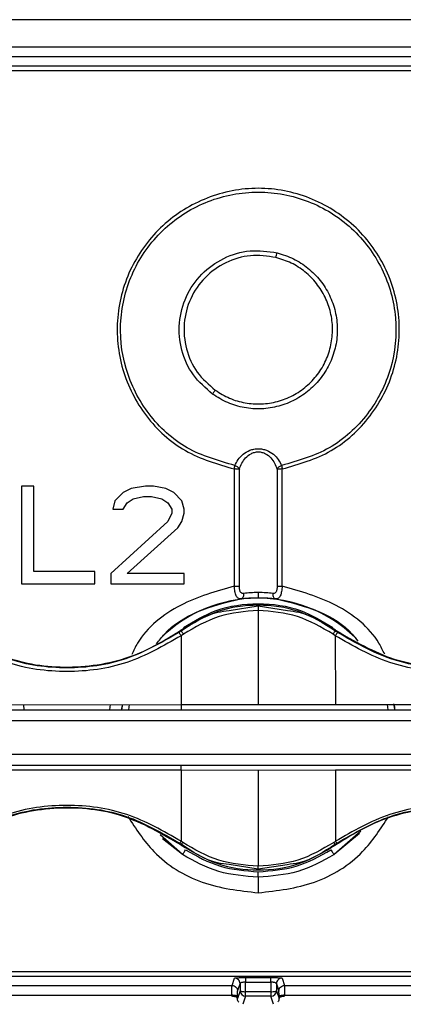
# Model space of a CAD drawing. Units: millimetres. Extents: x 56212 to 56962, y 2757 to 7305.
# Drawn here: x 56657 to 56671, y 4016 to 4052 of the extents above; entities that cross this region are included whole.
import ezdxf

# ---------------------------------------------------------------- set-up
doc = ezdxf.new("R2010")
doc.units = ezdxf.units.MM
doc.layers.get('0').update_dxf_attribs({"lineweight": 5})

msp = doc.modelspace()

# ---------------------------------------------------------------- linework, layer by layer
at = {"color": 7, "linetype": 'Continuous', "lineweight": 25}
for p, q in [((56701.209, 4051.589), (56629.709, 4051.589)), ((56700.16, 4050.608), (56630.758, 4050.608)), ((56700.138, 4050.259), (56630.78, 4050.259)), ((56630.996, 4049.936), (56699.923, 4049.936)), ((56630.996, 4049.77), (56699.923, 4049.77)), ((56664.599, 4035.462), (56664.599, 4031.258)), ((56664.78, 4031.261), (56664.78, 4035.46)), ((56666.139, 4035.46), (56666.139, 4031.261)), ((56666.32, 4031.258), (56666.32, 4035.462)), ((56656.959, 4034.841), (56656.959, 4031.341)), ((56657.397, 4034.841), (56656.959, 4034.841)), ((56657.397, 4031.788), (56657.397, 4034.841)), ((56661.407, 4034.841), (56660.897, 4034.767)), ((56661.699, 4034.841), (56661.407, 4034.841)), ((56662.137, 4034.767), (56661.699, 4034.841)), ((56660.605, 4034.618), (56660.314, 4034.32)), ((56660.897, 4034.767), (56660.605, 4034.618)), ((56660.97, 4034.394), (56661.334, 4034.469)), ((56661.334, 4034.469), (56661.626, 4034.469)), ((56661.626, 4034.469), (56661.991, 4034.394)), ((56662.428, 4034.618), (56662.137, 4034.767)), ((56662.72, 4034.32), (56662.428, 4034.618)), ((56660.314, 4034.32), (56660.241, 4034.022)), ((56660.605, 4034.022), (56660.751, 4034.245)), ((56660.751, 4034.245), (56660.97, 4034.394)), ((56661.991, 4034.394), (56662.209, 4034.245)), ((56662.209, 4034.245), (56662.355, 4034.022)), ((56662.793, 4034.022), (56662.72, 4034.32)), ((56660.241, 4034.022), (56660.605, 4034.022)), ((56662.355, 4033.873), (56662.209, 4033.575)), ((56662.355, 4034.022), (56662.355, 4033.873)), ((56662.72, 4033.575), (56662.793, 4033.873)), ((56662.793, 4033.873), (56662.793, 4034.022)), ((56662.209, 4033.575), (56660.168, 4031.713)), ((56662.574, 4033.352), (56662.72, 4033.575)), ((56660.751, 4031.713), (56662.574, 4033.352)), ((56659.584, 4031.788), (56657.397, 4031.788)), ((56659.584, 4031.341), (56659.584, 4031.788)), ((56660.168, 4031.713), (56660.168, 4031.341)), ((56662.793, 4031.713), (56660.751, 4031.713)), ((56662.793, 4031.341), (56662.793, 4031.713)), ((56656.959, 4031.341), (56659.584, 4031.341)), ((56660.168, 4031.341), (56662.793, 4031.341)), ((56665.459, 4030.834), (56665.285, 4030.831)), ((56665.683, 4030.827), (56665.459, 4030.834)), ((56664.41, 4030.382), (56665.459, 4030.547)), ((56665.459, 4030.547), (56666.509, 4030.382)), ((56665.459, 4030.384), (56665.459, 4027.012)), ((56662.691, 4029.652), (56662.612, 4029.596)), ((56662.683, 4029.675), (56662.691, 4029.652)), ((56662.775, 4029.533), (56662.692, 4029.476)), ((56668.227, 4029.476), (56668.144, 4029.533)), ((56668.228, 4029.652), (56668.236, 4029.675)), ((56668.307, 4029.596), (56668.228, 4029.652)), ((56662.692, 4029.476), (56662.693, 4027.004)), ((56668.227, 4029.476), (56668.23, 4027.004)), ((56654.86, 4027.002), (56662.693, 4027.004)), ((56657.057, 4026.821), (56657.038, 4027.003)), ((56660.141, 4027.004), (56660.122, 4026.821)), ((56660.557, 4026.821), (56660.6, 4027.015)), ((56660.807, 4026.821), (56660.83, 4027.004)), ((56662.693, 4027.004), (56665.459, 4027.012)), ((56665.459, 4027.012), (56668.23, 4027.004)), ((56668.23, 4027.004), (56676.432, 4027.004)), ((56670.089, 4027.004), (56670.112, 4026.821)), ((56670.315, 4027.028), (56670.358, 4026.838)), ((56678.896, 4026.421), (56648.309, 4026.421)), ((56648.309, 4025.221), (56678.896, 4025.221)), ((56662.692, 4024.652), (56654.66, 4024.653)), ((56662.692, 4024.652), (56662.688, 4022.098)), ((56665.459, 4024.645), (56662.692, 4024.652)), ((56668.231, 4024.652), (56665.459, 4024.645)), ((56665.459, 4024.645), (56665.459, 4021.202)), ((56668.231, 4024.652), (56668.231, 4022.098)), ((56676.431, 4024.652), (56668.231, 4024.652)), ((56669.143, 4022.467), (56668.18, 4021.622)), ((56662.739, 4021.622), (56661.934, 4022.336)), ((56662.739, 4021.622), (56662.017, 4022.19)), ((56662.75, 4022.055), (56662.688, 4022.098)), ((56668.168, 4022.055), (56668.231, 4022.098)), ((56669.095, 4022.384), (56668.18, 4021.622)), ((56662.63, 4022.035), (56662.688, 4021.994)), ((56662.688, 4021.994), (56662.679, 4021.969)), ((56668.231, 4021.994), (56668.289, 4022.035)), ((56668.24, 4021.969), (56668.231, 4021.994)), ((56665.459, 4021.096), (56664.414, 4021.261)), ((56666.502, 4021.26), (56665.459, 4021.096)), ((56699.923, 4017.412), (56630.996, 4017.412)), ((56699.923, 4017.246), (56630.996, 4017.246)), ((56664.518, 4016.923), (56664.606, 4017.188)), ((56665.006, 4017.209), (56665.913, 4017.209)), ((56666.313, 4017.188), (56666.401, 4016.923)), ((56652.661, 4016.923), (56664.518, 4016.923)), ((56664.718, 4016.723), (56664.806, 4016.988)), ((56664.806, 4016.988), (56664.805, 4016.736)), ((56665.005, 4016.7), (56665.006, 4017.044)), ((56665.006, 4017.044), (56665.913, 4017.044)), ((56665.913, 4017.044), (56665.914, 4016.7)), ((56666.113, 4016.988), (56666.201, 4016.723)), ((56666.113, 4016.988), (56666.114, 4016.736)), ((56666.401, 4016.923), (56678.258, 4016.923)), ((56652.666, 4016.574), (56664.513, 4016.574)), ((56664.513, 4016.574), (56664.513, 4016.535)), ((56664.805, 4016.736), (56664.713, 4016.458)), ((56664.713, 4016.458), (56664.713, 4016.514)), ((56665.005, 4016.536), (56664.909, 4016.248)), ((56665.914, 4016.7), (56665.005, 4016.7)), ((56665.005, 4016.536), (56665.005, 4016.7)), ((56665.914, 4016.536), (56665.005, 4016.536)), ((56665.914, 4016.7), (56665.914, 4016.536)), ((56666.01, 4016.248), (56665.914, 4016.536)), ((56666.114, 4016.736), (56666.206, 4016.458)), ((56666.206, 4016.458), (56666.206, 4016.514)), ((56666.406, 4016.535), (56666.406, 4016.574)), ((56666.406, 4016.574), (56678.253, 4016.574))]:
    msp.add_line(p, q, dxfattribs=at)
for centre, radius, start, end in [((56661.083, 4044.44), 5.199, 344.5436, 346.4573), ((56665.459, 4025.821), 5.003, 46.106, 134.847), ((56665.005, 4016.736), 0.2, 180.0962, 269.9736), ((56665.914, 4016.736), 0.2, 270.0264, 359.9038)]:
    msp.add_arc(centre, radius, start, end, dxfattribs=at)
for points, knots in [([(56666.32, 4035.462), (56666.927, 4035.638), (56668.14, 4035.991), (56669.566, 4037.303), (56670.435, 4039.002), (56670.624, 4040.91), (56670.111, 4042.75), (56668.966, 4044.28), (56667.343, 4045.29), (56665.46, 4045.659), (56663.578, 4045.291), (56661.954, 4044.282), (56660.809, 4042.752), (56660.295, 4040.912), (56660.483, 4039.004), (56661.352, 4037.304), (56662.779, 4035.991), (56663.992, 4035.638), (56664.599, 4035.462)], [0, 0, 0, 0, 0.06248, 0.124964, 0.187472, 0.250005, 0.312523, 0.375015, 0.437503, 0.499967, 0.56243, 0.624916, 0.687405, 0.749919, 0.812464, 0.875004, 0.937508, 1, 1, 1, 1]), ([(56664.621, 4035.587), (56664.028, 4035.757), (56662.843, 4036.097), (56661.45, 4037.377), (56660.601, 4039.036), (56660.417, 4040.897), (56660.918, 4042.693), (56662.036, 4044.185), (56663.622, 4045.17), (56665.46, 4045.514), (56667.299, 4045.169), (56668.884, 4044.183), (56670.001, 4042.691), (56670.502, 4040.895), (56670.317, 4039.034), (56669.469, 4037.377), (56668.075, 4036.097), (56666.89, 4035.757), (56666.298, 4035.587)], [0, 0, 0, 0, 0.062489, 0.124993, 0.187533, 0.25008, 0.312596, 0.375086, 0.437572, 0.500033, 0.562495, 0.624983, 0.687475, 0.749996, 0.81253, 0.875039, 0.937524, 1, 1, 1, 1]), ([(56663.817, 4038.149), (56663.569, 4038.365), (56663.072, 4038.798), (56662.664, 4039.72), (56662.573, 4040.708), (56662.828, 4041.671), (56663.392, 4042.492), (56664.199, 4043.065), (56665.16, 4043.365), (56665.811, 4043.27), (56666.137, 4043.223)], [0, 0, 0, 0, 0.125088, 0.250228, 0.375292, 0.500302, 0.625267, 0.750221, 0.875146, 1, 1, 1, 1]), ([(56666.093, 4043.055), (56665.788, 4043.098), (56665.176, 4043.184), (56664.273, 4042.907), (56663.514, 4042.368), (56662.986, 4041.596), (56662.748, 4040.692), (56662.834, 4039.764), (56663.216, 4038.898), (56663.683, 4038.492), (56663.916, 4038.289)], [0, 0, 0, 0, 0.124695, 0.249679, 0.374719, 0.499699, 0.624725, 0.749776, 0.874918, 1, 1, 1, 1]), ([(56666.137, 4043.223), (56666.335, 4043.159), (56666.733, 4043.032), (56667.259, 4042.686), (56667.701, 4042.243), (56668.035, 4041.711), (56668.245, 4041.12), (56668.321, 4040.497), (56668.259, 4039.872), (56668.063, 4039.275), (56667.741, 4038.735), (56667.308, 4038.279), (56666.786, 4037.929), (56666.202, 4037.698), (56665.581, 4037.596), (56664.955, 4037.644), (56664.349, 4037.819), (56663.994, 4038.039), (56663.817, 4038.149)], [0, 0, 0, 0, 0.062488, 0.124988, 0.187494, 0.250019, 0.312564, 0.375114, 0.437641, 0.500152, 0.56265, 0.625136, 0.687621, 0.750102, 0.812577, 0.875039, 0.937516, 1, 1, 1, 1]), ([(56663.916, 4038.289), (56664.083, 4038.186), (56664.417, 4037.98), (56664.987, 4037.818), (56665.575, 4037.778), (56666.159, 4037.868), (56666.708, 4038.084), (56667.199, 4038.413), (56667.605, 4038.842), (56667.906, 4039.349), (56668.09, 4039.91), (56668.148, 4040.497), (56668.075, 4041.082), (56667.878, 4041.637), (56667.565, 4042.137), (56667.149, 4042.553), (56666.654, 4042.877), (56666.28, 4042.995), (56666.093, 4043.055)], [0, 0, 0, 0, 0.062544, 0.125052, 0.187372, 0.249847, 0.312381, 0.374906, 0.437358, 0.499844, 0.56234, 0.624845, 0.687376, 0.749913, 0.812435, 0.874922, 0.937473, 1, 1, 1, 1]), ([(56663.817, 4038.149), (56663.825, 4038.16), (56663.841, 4038.182), (56663.867, 4038.219), (56663.893, 4038.256), (56663.909, 4038.278), (56663.916, 4038.289)], [0, 0, 0, 0, 0.247712, 0.501116, 0.753941, 1, 1, 1, 1]), ([(56664.621, 4035.587), (56664.656, 4035.659), (56664.727, 4035.804), (56664.905, 4035.996), (56665.109, 4036.121), (56665.303, 4036.18), (56665.459, 4036.196), (56665.616, 4036.18), (56665.81, 4036.121), (56666.014, 4035.996), (56666.192, 4035.804), (56666.263, 4035.659), (56666.298, 4035.587)], [0, 0, 0, 0, 0.125155, 0.250186, 0.374939, 0.437496, 0.500004, 0.562512, 0.62507, 0.749821, 0.874846, 1, 1, 1, 1]), ([(56664.78, 4035.46), (56664.839, 4035.601), (56664.928, 4035.813), (56665.159, 4035.998), (56665.323, 4036.065), (56665.459, 4036.085), (56665.596, 4036.065), (56665.76, 4035.998), (56665.991, 4035.813), (56666.08, 4035.601), (56666.139, 4035.46)], [0, 0, 0, 0, 0.249722, 0.374749, 0.437426, 0.500005, 0.562583, 0.625259, 0.750282, 1, 1, 1, 1]), ([(56664.599, 4035.462), (56664.603, 4035.485), (56664.611, 4035.531), (56664.617, 4035.568), (56664.621, 4035.587)], [0, 0, 0, 0, 0.4998926, 1, 1, 1, 1]), ([(56664.621, 4035.587), (56664.639, 4035.581), (56664.674, 4035.567), (56664.721, 4035.536), (56664.759, 4035.5), (56664.773, 4035.473), (56664.78, 4035.46)], [0, 0, 0, 0, 0.25016, 0.499846, 0.75013, 1, 1, 1, 1]), ([(56666.139, 4035.46), (56666.146, 4035.473), (56666.16, 4035.5), (56666.198, 4035.536), (56666.245, 4035.567), (56666.28, 4035.581), (56666.298, 4035.587)], [0, 0, 0, 0, 0.24987, 0.500154, 0.74984, 1, 1, 1, 1]), ([(56666.298, 4035.587), (56666.301, 4035.568), (56666.308, 4035.531), (56666.316, 4035.485), (56666.32, 4035.462)], [0, 0, 0, 0, 0.499891, 1, 1, 1, 1]), ([(56664.78, 4035.46), (56664.771, 4035.46), (56664.752, 4035.46), (56664.708, 4035.461), (56664.656, 4035.462), (56664.618, 4035.462), (56664.599, 4035.462)], [0, 0, 0, 0, 0.249873, 0.500152, 0.749842, 1, 1, 1, 1]), ([(56666.32, 4035.462), (56666.301, 4035.462), (56666.263, 4035.462), (56666.211, 4035.461), (56666.167, 4035.46), (56666.148, 4035.46), (56666.139, 4035.46)], [0, 0, 0, 0, 0.2501584, 0.4998478, 0.7501272, 1, 1, 1, 1]), ([(56664.599, 4031.258), (56663.941, 4031.07), (56662.626, 4030.693), (56661.343, 4029.695), (56660.98, 4028.94), (56660.914, 4028.802)], [0, 0, 0, 0, 0.449897, 0.899809, 1, 1, 1, 1]), ([(56664.599, 4031.258), (56664.617, 4031.258), (56664.655, 4031.258), (56664.708, 4031.259), (56664.752, 4031.26), (56664.771, 4031.261), (56664.78, 4031.261)], [0, 0, 0, 0, 0.244883, 0.5, 0.755117, 1, 1, 1, 1]), ([(56664.828, 4030.798), (56664.796, 4030.8), (56664.747, 4030.804), (56664.698, 4030.855), (56664.667, 4030.91), (56664.641, 4030.981), (56664.621, 4031.066), (56664.607, 4031.159), (56664.601, 4031.225), (56664.599, 4031.258)], [0, 0, 0, 0, 0.2489368, 0.3739978, 0.4991472, 0.624348, 0.7495371, 0.874837, 1, 1, 1, 1]), ([(56664.941, 4030.993), (56664.928, 4030.992), (56664.902, 4030.99), (56664.867, 4031), (56664.837, 4031.022), (56664.814, 4031.057), (56664.798, 4031.101), (56664.783, 4031.168), (56664.781, 4031.224), (56664.78, 4031.261)], [0, 0, 0, 0, 0.124927, 0.249919, 0.375031, 0.500186, 0.625407, 0.750581, 1, 1, 1, 1]), ([(56664.829, 4030.798), (56664.845, 4030.803), (56664.877, 4030.813), (56664.915, 4030.859), (56664.939, 4030.92), (56664.941, 4030.969), (56664.941, 4030.993)], [0, 0, 0, 0, 0.249936, 0.499997, 0.75006, 1, 1, 1, 1]), ([(56665.459, 4031.028), (56665.363, 4031.026), (56665.17, 4031.021), (56665.018, 4031.002), (56664.941, 4030.993)], [0, 0, 0, 0, 0.500058, 1, 1, 1, 1]), ([(56665.459, 4031.028), (56665.459, 4031.003), (56665.459, 4030.952), (56665.459, 4030.888), (56665.459, 4030.843), (56665.459, 4030.837), (56665.459, 4030.834)], [0, 0, 0, 0, 0.249923, 0.499999, 0.750076, 1, 1, 1, 1]), ([(56665.977, 4030.993), (56665.901, 4031.002), (56665.748, 4031.021), (56665.556, 4031.026), (56665.459, 4031.028)], [0, 0, 0, 0, 0.500148, 1, 1, 1, 1]), ([(56666.139, 4031.261), (56666.137, 4031.224), (56666.135, 4031.168), (56666.121, 4031.101), (56666.105, 4031.057), (56666.082, 4031.022), (56666.052, 4031), (56666.017, 4030.99), (56665.991, 4030.992), (56665.977, 4030.993)], [0, 0, 0, 0, 0.249421, 0.374596, 0.499817, 0.624973, 0.750083, 0.875074, 1, 1, 1, 1]), ([(56665.977, 4030.993), (56665.978, 4030.969), (56665.98, 4030.92), (56666.004, 4030.859), (56666.042, 4030.813), (56666.074, 4030.803), (56666.09, 4030.798)], [0, 0, 0, 0, 0.24994, 0.500002, 0.750064, 1, 1, 1, 1]), ([(56666.32, 4031.258), (56666.318, 4031.225), (56666.312, 4031.159), (56666.298, 4031.066), (56666.278, 4030.981), (56666.252, 4030.91), (56666.221, 4030.855), (56666.171, 4030.804), (56666.123, 4030.8), (56666.09, 4030.798)], [0, 0, 0, 0, 0.125163, 0.250465, 0.375656, 0.500856, 0.626005, 0.751065, 1, 1, 1, 1]), ([(56666.139, 4031.261), (56666.148, 4031.261), (56666.167, 4031.26), (56666.211, 4031.259), (56666.263, 4031.258), (56666.301, 4031.258), (56666.32, 4031.258)], [0, 0, 0, 0, 0.2499771, 0.5000002, 0.7500232, 1, 1, 1, 1]), ([(56670, 4028.811), (56669.935, 4028.946), (56669.573, 4029.697), (56668.292, 4030.693), (56666.978, 4031.07), (56666.32, 4031.258)], [0, 0, 0, 0, 0.098199, 0.549108, 1, 1, 1, 1]), ([(56661.81, 4029.192), (56661.899, 4029.309), (56662.275, 4029.803), (56663.306, 4030.44), (56664.298, 4030.673), (56664.828, 4030.798)], [0, 0, 0, 0, 0.126191, 0.532497, 1, 1, 1, 1]), ([(56662.779, 4029.771), (56663.157, 4030), (56663.977, 4030.496), (56665.459, 4030.694), (56666.941, 4030.496), (56667.761, 4030), (56668.139, 4029.771)], [0, 0, 0, 0, 0.2307388, 0.5000438, 0.7693488, 1, 1, 1, 1]), ([(56665.285, 4030.831), (56665.228, 4030.829), (56665.058, 4030.822), (56664.92, 4030.808), (56664.828, 4030.798)], [0, 0, 0, 0, 0.334415, 1, 1, 1, 1]), ([(56666.09, 4030.798), (56666, 4030.808), (56665.879, 4030.822), (56665.723, 4030.826), (56665.683, 4030.827)], [0, 0, 0, 0, 0.743313, 1, 1, 1, 1]), ([(56666.09, 4030.798), (56666.62, 4030.673), (56667.61, 4030.438), (56668.613, 4029.83), (56668.969, 4029.369), (56669.034, 4029.284)], [0, 0, 0, 0, 0.483554, 0.904519, 1, 1, 1, 1]), ([(56668.236, 4029.675), (56667.808, 4029.928), (56666.953, 4030.434), (56665.459, 4030.639), (56663.966, 4030.434), (56663.111, 4029.928), (56662.683, 4029.675)], [0, 0, 0, 0, 0.250303, 0.5, 0.749697, 1, 1, 1, 1]), ([(56662.691, 4029.652), (56663.11, 4029.931), (56663.647, 4030.288), (56664.273, 4030.365), (56664.41, 4030.382)], [0, 0, 0, 0, 0.781964, 1, 1, 1, 1]), ([(56665.459, 4030.384), (56664.98, 4030.345), (56664.019, 4030.269), (56663.19, 4029.778), (56662.775, 4029.533)], [0, 0, 0, 0, 0.499746, 1, 1, 1, 1]), ([(56665.459, 4030.547), (56665.459, 4030.545), (56665.459, 4030.539), (56665.459, 4030.503), (56665.459, 4030.449), (56665.459, 4030.405), (56665.459, 4030.384)], [0, 0, 0, 0, 0.242513, 0.5, 0.757487, 1, 1, 1, 1]), ([(56668.144, 4029.533), (56667.729, 4029.778), (56666.9, 4030.268), (56665.939, 4030.345), (56665.459, 4030.384)], [0, 0, 0, 0, 0.500248, 1, 1, 1, 1]), ([(56666.509, 4030.382), (56666.646, 4030.365), (56667.272, 4030.288), (56667.808, 4029.931), (56668.228, 4029.652)], [0, 0, 0, 0, 0.217757, 1, 1, 1, 1]), ([(56654.496, 4029.675), (56655.18, 4029.277), (56656.549, 4028.482), (56658.948, 4028.244), (56661.07, 4028.677), (56662.211, 4029.383), (56662.683, 4029.675)], [0, 0, 0, 0, 0.269985, 0.539974, 0.809808, 1, 1, 1, 1]), ([(56662.612, 4029.596), (56661.991, 4029.237), (56660.748, 4028.52), (56658.59, 4028.228), (56656.431, 4028.52), (56655.189, 4029.237), (56654.567, 4029.596)], [0, 0, 0, 0, 0.249948, 0.499999, 0.750051, 1, 1, 1, 1]), ([(56662.612, 4029.596), (56662.613, 4029.594), (56662.615, 4029.59), (56662.633, 4029.563), (56662.658, 4029.525), (56662.681, 4029.492), (56662.692, 4029.476)], [0, 0, 0, 0, 0.249961, 0.500003, 0.750034, 1, 1, 1, 1]), ([(56662.691, 4029.652), (56662.692, 4029.65), (56662.695, 4029.646), (56662.713, 4029.619), (56662.741, 4029.581), (56662.764, 4029.548), (56662.775, 4029.533)], [0, 0, 0, 0, 0.246284, 0.503826, 0.759304, 1, 1, 1, 1]), ([(56668.228, 4029.652), (56668.227, 4029.65), (56668.224, 4029.646), (56668.206, 4029.62), (56668.178, 4029.581), (56668.155, 4029.549), (56668.144, 4029.533)], [0, 0, 0, 0, 0.243483, 0.5, 0.756517, 1, 1, 1, 1]), ([(56668.307, 4029.596), (56668.306, 4029.594), (56668.304, 4029.589), (56668.287, 4029.563), (56668.261, 4029.524), (56668.238, 4029.492), (56668.227, 4029.476)], [0, 0, 0, 0, 0.249964, 0.5, 0.750036, 1, 1, 1, 1]), ([(56668.236, 4029.675), (56668.92, 4029.277), (56670.289, 4028.482), (56672.688, 4028.244), (56674.81, 4028.677), (56675.951, 4029.383), (56676.423, 4029.675)], [0, 0, 0, 0, 0.2699853, 0.5399746, 0.8098089, 1, 1, 1, 1]), ([(56676.352, 4029.596), (56675.731, 4029.237), (56674.488, 4028.52), (56672.329, 4028.228), (56670.171, 4028.52), (56668.928, 4029.237), (56668.307, 4029.596)], [0, 0, 0, 0, 0.249948, 0.499999, 0.750051, 1, 1, 1, 1]), ([(56662.692, 4029.476), (56662.058, 4029.113), (56660.788, 4028.389), (56658.59, 4028.095), (56656.391, 4028.389), (56655.122, 4029.113), (56654.487, 4029.475)], [0, 0, 0, 0, 0.249998, 0.5, 0.750002, 1, 1, 1, 1]), ([(56676.432, 4029.475), (56675.797, 4029.113), (56674.528, 4028.389), (56672.329, 4028.095), (56670.131, 4028.389), (56668.862, 4029.113), (56668.227, 4029.476)], [0, 0, 0, 0, 0.249998, 0.5, 0.750002, 1, 1, 1, 1]), ([(56654.866, 4026.821), (56657.577, 4026.821), (56663, 4026.821), (56671.015, 4026.821), (56676.191, 4026.821), (56678.779, 4026.821)], [0, 0, 0, 0, 0.333331, 0.66665, 1, 1, 1, 1]), ([(56660.562, 4026.821), (56660.562, 4026.858), (56660.561, 4026.922), (56660.588, 4026.979), (56660.599, 4027.004)], [0, 0, 0, 0, 0.57679, 1, 1, 1, 1]), ([(56662.693, 4027.004), (56662.693, 4026.98), (56662.693, 4026.931), (56662.692, 4026.871), (56662.69, 4026.829), (56662.688, 4026.824), (56662.688, 4026.821)], [0, 0, 0, 0, 0.249915, 0.500018, 0.750052, 1, 1, 1, 1]), ([(56670.32, 4027.004), (56670.331, 4026.98), (56670.358, 4026.922), (56670.357, 4026.858), (56670.357, 4026.821)], [0, 0, 0, 0, 0.425399, 1, 1, 1, 1]), ([(56678.779, 4024.821), (56676.169, 4024.821), (56670.95, 4024.821), (56662.867, 4024.821), (56657.398, 4024.821), (56654.663, 4024.821)], [0, 0, 0, 0, 0.333332, 0.66665, 1, 1, 1, 1]), ([(56662.692, 4024.652), (56662.692, 4024.674), (56662.692, 4024.72), (56662.692, 4024.776), (56662.691, 4024.814), (56662.69, 4024.819), (56662.69, 4024.821)], [0, 0, 0, 0, 0.242022, 0.5, 0.757979, 1, 1, 1, 1]), ([(56662.688, 4022.098), (56662.055, 4022.462), (56660.79, 4023.19), (56658.589, 4023.488), (56656.389, 4023.19), (56655.123, 4022.462), (56654.49, 4022.098)], [0, 0, 0, 0, 0.250003, 0.5, 0.749997, 1, 1, 1, 1]), ([(56662.679, 4021.97), (56662, 4022.366), (56660.642, 4023.158), (56658.259, 4023.403), (56656.13, 4022.978), (56654.983, 4022.269), (56654.5, 4021.97)], [0, 0, 0, 0, 0.268591, 0.537065, 0.804823, 1, 1, 1, 1]), ([(56654.549, 4022.035), (56655.172, 4022.398), (56656.417, 4023.124), (56658.589, 4023.422), (56660.762, 4023.124), (56662.007, 4022.398), (56662.63, 4022.035)], [0, 0, 0, 0, 0.249947, 0.500001, 0.750054, 1, 1, 1, 1]), ([(56676.428, 4022.098), (56675.795, 4022.462), (56674.529, 4023.19), (56672.329, 4023.488), (56670.129, 4023.19), (56668.864, 4022.462), (56668.231, 4022.098)], [0, 0, 0, 0, 0.2500026, 0.4999999, 0.7499971, 1, 1, 1, 1]), ([(56676.419, 4021.969), (56675.74, 4022.366), (56674.382, 4023.158), (56671.999, 4023.403), (56669.87, 4022.978), (56668.723, 4022.269), (56668.24, 4021.969)], [0, 0, 0, 0, 0.268585, 0.537052, 0.804803, 1, 1, 1, 1]), ([(56668.289, 4022.035), (56668.912, 4022.398), (56670.157, 4023.124), (56672.329, 4023.422), (56674.502, 4023.124), (56675.747, 4022.398), (56676.369, 4022.035)], [0, 0, 0, 0, 0.249947, 0.500001, 0.750054, 1, 1, 1, 1]), ([(56660.78, 4022.992), (56661.064, 4022.548), (56661.716, 4021.526), (56663.406, 4020.485), (56664.775, 4020.328), (56665.459, 4020.25)], [0, 0, 0, 0, 0.277344, 0.638696, 1, 1, 1, 1]), ([(56665.459, 4020.25), (56666.144, 4020.328), (56667.513, 4020.485), (56669.203, 4021.526), (56669.855, 4022.548), (56670.139, 4022.992)], [0, 0, 0, 0, 0.361297, 0.722642, 1, 1, 1, 1]), ([(56662.63, 4022.035), (56662.631, 4022.036), (56662.635, 4022.036), (56662.648, 4022.049), (56662.666, 4022.069), (56662.681, 4022.088), (56662.688, 4022.098)], [0, 0, 0, 0, 0.2462441, 0.4996376, 0.7532199, 1, 1, 1, 1]), ([(56668.231, 4022.098), (56668.238, 4022.088), (56668.253, 4022.069), (56668.271, 4022.049), (56668.284, 4022.036), (56668.288, 4022.036), (56668.289, 4022.035)], [0, 0, 0, 0, 0.246532, 0.500019, 0.753497, 1, 1, 1, 1]), ([(56662.679, 4021.969), (56663.108, 4021.715), (56663.963, 4021.209), (56665.459, 4021.003), (56666.956, 4021.209), (56667.811, 4021.715), (56668.24, 4021.969)], [0, 0, 0, 0, 0.2507468, 0.5, 0.7492532, 1, 1, 1, 1]), ([(56662.75, 4022.055), (56662.742, 4022.046), (56662.726, 4022.027), (56662.707, 4022.007), (56662.693, 4021.994), (56662.69, 4021.994), (56662.688, 4021.994)], [0, 0, 0, 0, 0.246422, 0.5, 0.753578, 1, 1, 1, 1]), ([(56664.414, 4021.261), (56664.275, 4021.278), (56663.644, 4021.356), (56663.107, 4021.714), (56662.688, 4021.994)], [0, 0, 0, 0, 0.220781, 1, 1, 1, 1]), ([(56665.459, 4021.202), (56664.975, 4021.241), (56664.006, 4021.318), (56663.169, 4021.81), (56662.75, 4022.055)], [0, 0, 0, 0, 0.499614, 1, 1, 1, 1]), ([(56662.848, 4021.79), (56663.255, 4021.564), (56664.069, 4021.114), (56664.996, 4021.043), (56665.459, 4021.007)], [0, 0, 0, 0, 0.500077, 1, 1, 1, 1]), ([(56668.168, 4022.055), (56667.75, 4021.809), (56666.913, 4021.318), (56665.944, 4021.241), (56665.459, 4021.202)], [0, 0, 0, 0, 0.50048, 1, 1, 1, 1]), ([(56665.459, 4021.007), (56665.923, 4021.043), (56666.85, 4021.114), (56667.664, 4021.564), (56668.071, 4021.79)], [0, 0, 0, 0, 0.4999271, 1, 1, 1, 1]), ([(56668.231, 4021.994), (56667.812, 4021.714), (56667.273, 4021.356), (56666.642, 4021.278), (56666.502, 4021.26)], [0, 0, 0, 0, 0.778307, 1, 1, 1, 1]), ([(56668.071, 4021.79), (56668.085, 4021.768), (56668.113, 4021.724), (56668.149, 4021.669), (56668.174, 4021.63), (56668.178, 4021.625), (56668.18, 4021.622)], [0, 0, 0, 0, 0.25, 0.5, 0.75, 1, 1, 1, 1]), ([(56668.231, 4021.994), (56668.229, 4021.994), (56668.225, 4021.994), (56668.211, 4022.007), (56668.192, 4022.027), (56668.176, 4022.046), (56668.168, 4022.055)], [0, 0, 0, 0, 0.246427, 0.5, 0.753573, 1, 1, 1, 1]), ([(56665.459, 4020.811), (56664.977, 4020.847), (56664.011, 4020.921), (56663.163, 4021.388), (56662.739, 4021.622)], [0, 0, 0, 0, 0.499939, 1, 1, 1, 1]), ([(56668.18, 4021.622), (56667.756, 4021.388), (56666.908, 4020.921), (56665.942, 4020.847), (56665.459, 4020.811)], [0, 0, 0, 0, 0.500057, 1, 1, 1, 1]), ([(56665.459, 4021.096), (56665.459, 4021.098), (56665.459, 4021.101), (56665.459, 4021.124), (56665.459, 4021.157), (56665.459, 4021.187), (56665.459, 4021.202)], [0, 0, 0, 0, 0.245515, 0.499999, 0.754484, 1, 1, 1, 1]), ([(56665.459, 4020.811), (56665.459, 4020.817), (56665.459, 4020.831), (56665.459, 4020.878), (56665.459, 4020.938), (56665.459, 4020.984), (56665.459, 4021.007)], [0, 0, 0, 0, 0.250014, 0.499929, 0.750115, 1, 1, 1, 1]), ([(56665.459, 4020.811), (56665.459, 4020.792), (56665.459, 4020.754), (56665.459, 4020.612), (56665.459, 4020.435), (56665.459, 4020.31), (56665.459, 4020.25)], [0, 0, 0, 0, 0.247299, 0.508993, 0.765684, 1, 1, 1, 1]), ([(56664.606, 4017.188), (56664.613, 4017.19), (56664.626, 4017.196), (56664.717, 4017.203), (56664.827, 4017.207), (56664.927, 4017.209), (56664.98, 4017.209), (56665.006, 4017.209)], [0, 0, 0, 0, 0.249796, 0.499514, 0.749106, 0.87406, 1, 1, 1, 1]), ([(56665.913, 4017.209), (56665.965, 4017.208), (56666.07, 4017.208), (56666.202, 4017.203), (56666.293, 4017.196), (56666.306, 4017.19), (56666.313, 4017.188)], [0, 0, 0, 0, 0.249923, 0.49986, 0.749901, 1, 1, 1, 1]), ([(56664.513, 4016.574), (56664.513, 4016.612), (56664.514, 4016.694), (56664.515, 4016.802), (56664.516, 4016.895), (56664.517, 4016.914), (56664.518, 4016.923)], [0, 0, 0, 0, 0.199966, 0.433354, 0.700068, 1, 1, 1, 1]), ([(56665.006, 4017.044), (56664.993, 4017.044), (56664.965, 4017.043), (56664.926, 4017.04), (56664.891, 4017.034), (56664.852, 4017.024), (56664.815, 4017.009), (56664.809, 4016.995), (56664.806, 4016.988)], [0, 0, 0, 0, 0.125247, 0.250547, 0.375785, 0.50103, 0.750437, 1, 1, 1, 1]), ([(56666.113, 4016.988), (56666.11, 4016.995), (56666.104, 4017.009), (56666.067, 4017.024), (56666.027, 4017.034), (56665.992, 4017.04), (56665.954, 4017.043), (56665.926, 4017.044), (56665.913, 4017.044)], [0, 0, 0, 0, 0.249561, 0.498967, 0.624214, 0.749452, 0.87475, 1, 1, 1, 1]), ([(56666.401, 4016.923), (56666.402, 4016.914), (56666.403, 4016.895), (56666.404, 4016.802), (56666.405, 4016.694), (56666.406, 4016.612), (56666.406, 4016.574)], [0, 0, 0, 0, 0.299932, 0.566646, 0.800034, 1, 1, 1, 1]), ([(56664.713, 4016.514), (56664.71, 4016.522), (56664.705, 4016.533), (56664.68, 4016.547), (56664.654, 4016.557), (56664.623, 4016.565), (56664.576, 4016.572), (56664.538, 4016.574), (56664.513, 4016.574)], [0, 0, 0, 0, 0.239705, 0.368532, 0.500027, 0.631517, 0.760334, 1, 1, 1, 1]), ([(56664.713, 4016.458), (56664.709, 4016.468), (56664.703, 4016.488), (56664.656, 4016.513), (56664.591, 4016.531), (56664.539, 4016.533), (56664.513, 4016.535)], [0, 0, 0, 0, 0.24992, 0.500004, 0.750087, 1, 1, 1, 1]), ([(56664.713, 4016.514), (56664.713, 4016.542), (56664.714, 4016.599), (56664.715, 4016.664), (56664.716, 4016.711), (56664.717, 4016.719), (56664.718, 4016.723)], [0, 0, 0, 0, 0.250002, 0.499998, 0.749994, 1, 1, 1, 1]), ([(56664.756, 4016.325), (56664.749, 4016.333), (56664.734, 4016.353), (56664.717, 4016.398), (56664.714, 4016.439), (56664.713, 4016.458)], [0, 0, 0, 0, 0.280851, 0.67252, 1, 1, 1, 1]), ([(56664.805, 4016.736), (56664.809, 4016.731), (56664.815, 4016.721), (56664.862, 4016.711), (56664.927, 4016.701), (56664.979, 4016.7), (56665.005, 4016.7)], [0, 0, 0, 0, 0.2507768, 0.4993895, 0.750427, 1, 1, 1, 1]), ([(56665.914, 4016.7), (56665.94, 4016.7), (56665.992, 4016.701), (56666.057, 4016.711), (56666.104, 4016.721), (56666.11, 4016.731), (56666.114, 4016.736)], [0, 0, 0, 0, 0.249573, 0.50061, 0.749223, 1, 1, 1, 1]), ([(56666.206, 4016.458), (56666.205, 4016.437), (56666.201, 4016.38), (56666.177, 4016.351), (56666.162, 4016.334)], [0, 0, 0, 0, 0.3695406, 1, 1, 1, 1]), ([(56666.206, 4016.514), (56666.206, 4016.542), (56666.205, 4016.599), (56666.204, 4016.664), (56666.203, 4016.711), (56666.202, 4016.719), (56666.201, 4016.723)], [0, 0, 0, 0, 0.250002, 0.499998, 0.749994, 1, 1, 1, 1]), ([(56666.406, 4016.574), (56666.381, 4016.574), (56666.343, 4016.572), (56666.296, 4016.565), (56666.264, 4016.557), (56666.239, 4016.547), (56666.213, 4016.533), (56666.209, 4016.522), (56666.206, 4016.514)], [0, 0, 0, 0, 0.239666, 0.368483, 0.499973, 0.631468, 0.760295, 1, 1, 1, 1]), ([(56666.406, 4016.535), (56666.381, 4016.533), (56666.343, 4016.532), (56666.297, 4016.522), (56666.265, 4016.512), (56666.239, 4016.5), (56666.214, 4016.482), (56666.209, 4016.468), (56666.206, 4016.458)], [0, 0, 0, 0, 0.239679, 0.368503, 0.5, 0.631497, 0.760322, 1, 1, 1, 1])]:
    msp.add_open_spline(points, degree=3, knots=knots, dxfattribs=at)
for points in [[(56662.739, 4021.622), (56662.741, 4021.625), (56662.745, 4021.63), (56662.77, 4021.669), (56662.806, 4021.724), (56662.834, 4021.768), (56662.848, 4021.79)], [(56664.806, 4016.988), (56664.803, 4017.014), (56664.797, 4017.066), (56664.751, 4017.132), (56664.685, 4017.179), (56664.632, 4017.185), (56664.606, 4017.188)], [(56665.006, 4017.209), (56665.006, 4017.205), (56665.006, 4017.199), (56665.006, 4017.161), (56665.006, 4017.109), (56665.006, 4017.066), (56665.006, 4017.044)], [(56665.913, 4017.044), (56665.913, 4017.066), (56665.913, 4017.109), (56665.913, 4017.161), (56665.913, 4017.199), (56665.913, 4017.205), (56665.913, 4017.209)], [(56666.313, 4017.188), (56666.287, 4017.185), (56666.234, 4017.179), (56666.168, 4017.132), (56666.122, 4017.066), (56666.116, 4017.014), (56666.113, 4016.988)], [(56664.518, 4016.923), (56664.544, 4016.92), (56664.596, 4016.914), (56664.662, 4016.868), (56664.709, 4016.802), (56664.715, 4016.75), (56664.718, 4016.723)], [(56666.201, 4016.723), (56666.204, 4016.75), (56666.21, 4016.802), (56666.256, 4016.868), (56666.322, 4016.914), (56666.375, 4016.92), (56666.401, 4016.923)]]:
    msp.add_open_spline(points, degree=3, dxfattribs=at)

doc.saveas('drawing.dxf')
